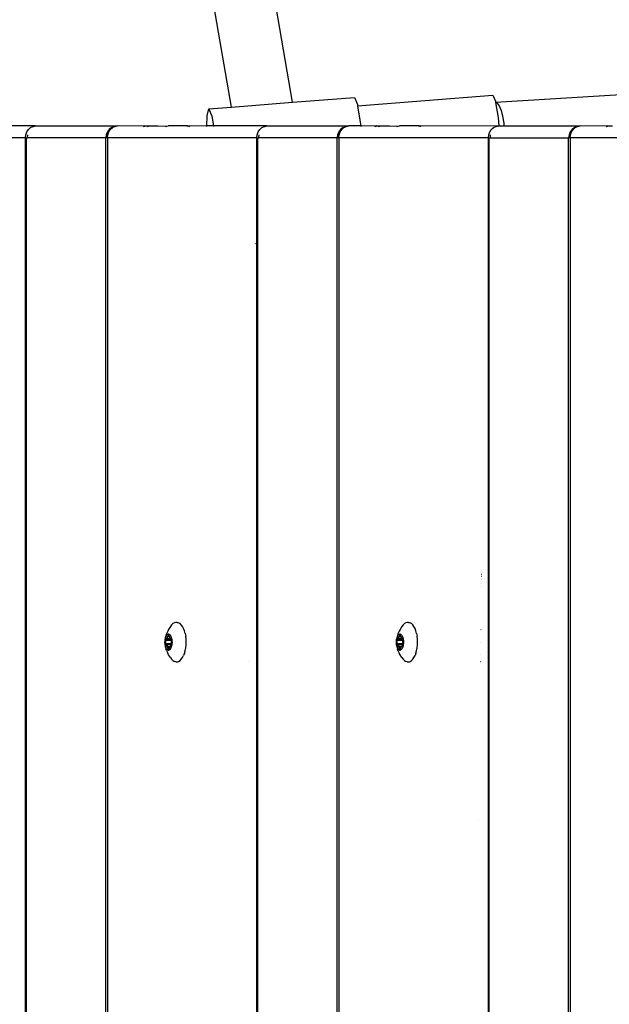
# Model space of a CAD drawing. Units: millimetres. Extents: x -418 to 1357, y -2038 to -810.
# Drawn here: x 744 to 759, y -1234 to -1208 of the extents above; entities that cross this region are included whole.
import ezdxf

# ---------------------------------------------------------------- set-up
doc = ezdxf.new("R2010")
doc.units = ezdxf.units.MM
doc.header["$LTSCALE"] = 20
doc.header["$PDSIZE"] = -1
doc.layers.add('VP-DIM', color=7, linetype='Continuous')
doc.layers.add('VP-EQ', color=7, linetype='Continuous', true_color=0x8a3492)
doc.dimstyles.get("Standard").update_dxf_attribs({"dimtxt": 14, "dimasz": 20, "dimexe": 20, "dimexo": 50, "dimgap": 20, "dimtad": 0, "dimdec": 0, "dimzin": 0, "dimdsep": 46, "dimtxsty": 'Standard', "dimcen": -0.09, "dimadec": 0, "dimazin": 0, "dimtfac": 1, "dimtdec": 4, "dimtofl": 0, "dimtmove": 0, "dimatfit": 3, "dimfxl": 70, "dimfxlon": 1, "dimtolj": 1, "dimtzin": 0, "dimarcsym": 0})

# ---------------------------------------------------------------- blocks, each defined once
blk = doc.blocks.new('RB1211-X1')
at = {"layer": 'VP-EQ', "color": 7}
for p, q in [((159.565, 266.681), (154.07, 298.519)), ((157.983, 266.556), (152.506, 298.285)), ((182.486, 267.736), (164.832, 266.676)), ((159.565, 266.681), (161.171, 266.807)), ((161.171, 266.807), (161.247, 266.619)), ((161.252, 266.591), (164.763, 266.867)), ((164.763, 266.867), (164.827, 266.709)), ((164.827, 266.709), (164.832, 266.676)), ((157.35, 266.326), (157.397, 266.51)), ((157.397, 266.51), (157.983, 266.556)), ((157.397, 266.51), (157.474, 266.323)), ((157.983, 266.556), (159.565, 266.681)), ((161.247, 266.619), (161.252, 266.591)), ((161.252, 266.591), (161.332, 266.11)), ((164.832, 266.676), (164.833, 266.67)), ((164.833, 266.67), (164.873, 266.654)), ((164.833, 266.67), (164.898, 266.281)), ((164.873, 266.654), (164.927, 266.583)), ((164.927, 266.583), (164.975, 266.467)), ((164.975, 266.467), (165.014, 266.315)), ((157.347, 266.065), (157.35, 266.326)), ((157.474, 266.323), (157.516, 266.065)), ((164.898, 266.281), (164.92, 266.065)), ((165.014, 266.315), (165.042, 266.135)), ((152.901, 266.065), (150.866, 266.063)), ((152.676, 265.91), (152.717, 265.974)), ((152.717, 265.974), (152.771, 266.023)), ((152.771, 266.023), (152.833, 266.054)), ((152.833, 266.054), (152.847, 266.054)), ((152.847, 266.054), (152.901, 266.065)), ((152.901, 266.065), (155.023, 266.065)), ((154.81, 265.974), (154.763, 265.91)), ((154.798, 265.91), (154.839, 265.974)), ((154.873, 266.023), (154.81, 265.974)), ((154.839, 265.974), (154.893, 266.023)), ((154.873, 266.023), (154.945, 266.054)), ((154.893, 266.023), (154.955, 266.054)), ((154.945, 266.054), (154.955, 266.054)), ((154.955, 266.054), (155.023, 266.065)), ((155.709, 266.062), (155.023, 266.065)), ((155.709, 266.062), (155.683, 266.054)), ((155.705, 266.054), (155.709, 266.054)), ((155.731, 266.065), (155.709, 266.062)), ((155.709, 266.054), (155.709, 266.062)), ((155.709, 266.054), (155.731, 266.059)), ((155.731, 266.059), (155.731, 266.065)), ((155.731, 266.065), (155.759, 266.065)), ((155.731, 266.059), (155.759, 266.065)), ((155.731, 266.054), (155.731, 266.059)), ((155.759, 266.065), (155.862, 266.065)), ((155.795, 266.054), (155.862, 266.065)), ((155.862, 266.065), (156.081, 266.065)), ((156.081, 266.054), (156.081, 266.065)), ((156.081, 266.065), (156.306, 266.062)), ((156.269, 266.054), (156.306, 266.062)), ((156.306, 266.062), (156.341, 266.065)), ((156.845, 266.065), (156.341, 266.065)), ((156.845, 266.054), (156.845, 266.065)), ((156.845, 266.065), (156.866, 266.063)), ((157.347, 266.065), (156.866, 266.063)), ((156.866, 266.063), (156.886, 266.058)), ((156.886, 266.058), (156.893, 266.054)), ((156.886, 266.058), (156.893, 266.058)), ((156.893, 266.058), (156.903, 266.054)), ((157.347, 266.054), (157.347, 266.065)), ((157.516, 266.065), (157.347, 266.065)), ((157.516, 266.065), (157.518, 266.054)), ((158.903, 266.065), (157.516, 266.065)), ((158.678, 265.91), (158.719, 265.974)), ((158.719, 265.974), (158.773, 266.023)), ((158.773, 266.023), (158.836, 266.054)), ((158.836, 266.054), (158.849, 266.054)), ((158.849, 266.054), (158.903, 266.065)), ((158.903, 266.065), (161.025, 266.065)), ((160.813, 265.974), (160.765, 265.91)), ((160.8, 265.91), (160.841, 265.974)), ((160.875, 266.023), (160.813, 265.974)), ((160.841, 265.974), (160.895, 266.023)), ((160.875, 266.023), (160.947, 266.054)), ((160.895, 266.023), (160.957, 266.054)), ((160.947, 266.054), (160.957, 266.054)), ((160.957, 266.054), (161.025, 266.065)), ((161.336, 266.065), (161.025, 266.065)), ((161.332, 266.11), (161.336, 266.065)), ((161.336, 266.065), (161.337, 266.054)), ((161.711, 266.062), (161.336, 266.065)), ((161.711, 266.062), (161.686, 266.054)), ((161.707, 266.054), (161.711, 266.054)), ((161.733, 266.065), (161.711, 266.062)), ((161.711, 266.054), (161.711, 266.062)), ((161.711, 266.054), (161.733, 266.059)), ((161.733, 266.059), (161.733, 266.065)), ((161.733, 266.059), (161.761, 266.065)), ((161.733, 266.065), (161.761, 266.065)), ((161.733, 266.054), (161.733, 266.059)), ((161.761, 266.065), (161.864, 266.065)), ((161.797, 266.054), (161.864, 266.065)), ((161.864, 266.065), (162.083, 266.065)), ((162.083, 266.054), (162.083, 266.065)), ((162.083, 266.065), (162.308, 266.062)), ((162.271, 266.054), (162.308, 266.062)), ((162.308, 266.062), (162.343, 266.065)), ((162.847, 266.065), (162.343, 266.065)), ((162.847, 266.054), (162.847, 266.065)), ((162.847, 266.065), (162.869, 266.063)), ((164.905, 266.065), (162.869, 266.063)), ((162.869, 266.063), (162.888, 266.058)), ((162.888, 266.058), (162.895, 266.054)), ((162.888, 266.058), (162.895, 266.058)), ((162.895, 266.058), (162.905, 266.054)), ((164.68, 265.91), (164.721, 265.974)), ((164.721, 265.974), (164.775, 266.023)), ((164.775, 266.023), (164.838, 266.054)), ((164.838, 266.054), (164.851, 266.054)), ((164.851, 266.054), (164.905, 266.065)), ((164.905, 266.065), (164.92, 266.065)), ((164.92, 266.065), (164.921, 266.054)), ((164.92, 266.065), (165.047, 266.065)), ((165.042, 266.135), (165.047, 266.065)), ((165.047, 266.065), (165.048, 266.054)), ((165.047, 266.065), (167.027, 266.065)), ((166.815, 265.974), (166.767, 265.91)), ((166.802, 265.91), (166.843, 265.974)), ((166.877, 266.023), (166.815, 265.974)), ((166.843, 265.974), (166.897, 266.023)), ((166.877, 266.023), (166.949, 266.054)), ((166.897, 266.023), (166.96, 266.054)), ((166.949, 266.054), (166.96, 266.054)), ((166.96, 266.054), (167.027, 266.065)), ((167.714, 266.062), (167.027, 266.065)), ((167.714, 266.062), (167.688, 266.054)), ((167.709, 266.054), (167.714, 266.054)), ((167.735, 266.065), (167.714, 266.062)), ((167.714, 266.054), (167.714, 266.062)), ((167.714, 266.054), (167.735, 266.059)), ((167.735, 266.059), (167.735, 266.065)), ((167.735, 266.059), (167.763, 266.065)), ((167.735, 266.065), (167.763, 266.065)), ((167.735, 266.054), (167.735, 266.059)), ((167.763, 266.065), (167.866, 266.065)), ((152.641, 265.756), (148.761, 265.756)), ((152.641, 265.756), (152.65, 265.836)), ((152.641, 122.146), (152.641, 265.756)), ((152.641, 265.756), (152.664, 265.756)), ((152.65, 265.836), (152.676, 265.91)), ((152.664, 265.756), (152.692, 265.756)), ((152.664, 122.146), (152.664, 265.756)), ((152.692, 265.756), (152.699, 265.836)), ((154.723, 265.756), (152.692, 265.756)), ((154.733, 265.836), (154.723, 265.756)), ((154.723, 122.146), (154.723, 265.756)), ((154.763, 265.756), (154.723, 265.756)), ((154.763, 265.91), (154.733, 265.836)), ((154.763, 265.756), (154.772, 265.836)), ((154.763, 265.756), (154.763, 122.146)), ((158.643, 265.756), (154.763, 265.756)), ((154.772, 265.836), (154.798, 265.91)), ((158.643, 265.756), (158.652, 265.836)), ((158.643, 122.146), (158.643, 265.756)), ((158.643, 265.756), (158.666, 265.756)), ((158.652, 265.836), (158.678, 265.91)), ((158.666, 265.756), (158.694, 265.756)), ((158.666, 122.146), (158.666, 265.756)), ((158.694, 265.756), (158.702, 265.836)), ((160.725, 265.756), (158.694, 265.756)), ((160.735, 265.836), (160.725, 265.756)), ((160.725, 122.146), (160.725, 265.756)), ((160.765, 265.756), (160.725, 265.756)), ((160.765, 265.91), (160.735, 265.836)), ((160.765, 265.756), (160.774, 265.836)), ((160.765, 265.756), (160.765, 122.146)), ((164.645, 265.756), (160.765, 265.756)), ((160.774, 265.836), (160.8, 265.91)), ((164.645, 265.756), (164.654, 265.836)), ((164.645, 122.146), (164.645, 265.756)), ((164.645, 265.756), (164.669, 265.756)), ((164.654, 265.836), (164.68, 265.91)), ((164.669, 265.756), (164.697, 265.756)), ((164.669, 122.146), (164.669, 265.756)), ((164.697, 265.756), (164.704, 265.836)), ((164.697, 265.756), (166.727, 265.756)), ((166.737, 265.836), (166.727, 265.756)), ((166.727, 122.146), (166.727, 265.756)), ((166.767, 265.756), (166.727, 265.756)), ((166.767, 265.91), (166.737, 265.836)), ((166.767, 265.756), (166.776, 265.836)), ((166.767, 265.756), (166.767, 122.146)), ((170.647, 265.756), (166.767, 265.756)), ((166.776, 265.836), (166.802, 265.91)), ((158.602, 263.008), (158.6, 263.017)), ((164.472, 254.425), (164.469, 254.425)), ((164.468, 254.189), (164.465, 254.189)), ((164.47, 254.322), (164.467, 254.322)), ((164.47, 254.299), (164.467, 254.298)), ((164.471, 254.374), (164.468, 254.374)), ((164.467, 254.116), (164.464, 254.116)), ((156.465, 253.153), (156.431, 253.12)), ((156.501, 253.176), (156.465, 253.153)), ((156.538, 253.187), (156.501, 253.176)), ((156.575, 253.187), (156.538, 253.187)), ((156.575, 253.187), (156.583, 253.185)), ((156.583, 253.185), (156.594, 253.187)), ((156.583, 253.185), (156.612, 253.176)), ((156.648, 253.153), (156.612, 253.176)), ((156.681, 253.12), (156.648, 253.153)), ((162.467, 253.153), (162.434, 253.12)), ((162.503, 253.176), (162.467, 253.153)), ((162.54, 253.187), (162.503, 253.176)), ((162.577, 253.187), (162.54, 253.187)), ((162.577, 253.187), (162.585, 253.185)), ((162.585, 253.185), (162.597, 253.187)), ((162.585, 253.185), (162.614, 253.176)), ((162.65, 253.153), (162.614, 253.176)), ((162.684, 253.12), (162.65, 253.153)), ((156.331, 252.959), (156.298, 252.889)), ((156.353, 253.002), (156.331, 252.959)), ((156.401, 253.076), (156.353, 253.002)), ((156.431, 253.12), (156.401, 253.076)), ((156.712, 253.076), (156.681, 253.12)), ((156.74, 253.024), (156.712, 253.076)), ((156.763, 252.964), (156.74, 253.024)), ((156.782, 252.897), (156.763, 252.964)), ((156.782, 252.897), (156.795, 252.826)), ((162.333, 252.959), (162.3, 252.889)), ((162.355, 253.002), (162.333, 252.959)), ((162.403, 253.076), (162.355, 253.002)), ((162.434, 253.12), (162.403, 253.076)), ((162.714, 253.076), (162.684, 253.12)), ((162.742, 253.024), (162.714, 253.076)), ((162.765, 252.964), (162.742, 253.024)), ((162.784, 252.897), (162.765, 252.964)), ((162.784, 252.897), (162.798, 252.826)), ((164.452, 253.001), (164.454, 253.002)), ((156.25, 252.704), (156.249, 252.674)), ((156.249, 252.674), (156.25, 252.643)), ((156.253, 252.735), (156.25, 252.704)), ((156.25, 252.643), (156.253, 252.613)), ((156.259, 252.763), (156.253, 252.735)), ((156.266, 252.79), (156.259, 252.763)), ((156.275, 252.814), (156.266, 252.79)), ((156.269, 252.756), (156.27, 252.762)), ((156.27, 252.751), (156.269, 252.756)), ((156.27, 252.762), (156.271, 252.766)), ((156.271, 252.746), (156.27, 252.751)), ((156.271, 252.766), (156.272, 252.771)), ((156.278, 252.72), (156.271, 252.746)), ((156.427, 252.746), (156.271, 252.746)), ((156.272, 252.771), (156.274, 252.774)), ((156.274, 252.774), (156.277, 252.776)), ((156.284, 252.852), (156.275, 252.814)), ((156.286, 252.835), (156.275, 252.814)), ((156.277, 252.776), (156.279, 252.777)), ((156.279, 252.713), (156.278, 252.72)), ((156.419, 252.72), (156.278, 252.72)), ((156.279, 252.777), (156.294, 252.777)), ((156.28, 252.706), (156.279, 252.713)), ((156.279, 252.674), (156.28, 252.699)), ((156.28, 252.648), (156.279, 252.674)), ((156.279, 252.634), (156.28, 252.641)), ((156.28, 252.699), (156.28, 252.706)), ((156.28, 252.641), (156.28, 252.648)), ((156.298, 252.889), (156.284, 252.852)), ((156.299, 252.852), (156.286, 252.835)), ((156.294, 252.777), (156.297, 252.778)), ((156.297, 252.778), (156.301, 252.78)), ((156.312, 252.866), (156.299, 252.852)), ((156.301, 252.78), (156.304, 252.784)), ((156.312, 252.774), (156.301, 252.78)), ((156.304, 252.784), (156.314, 252.799)), ((156.311, 252.771), (156.31, 252.756)), ((156.326, 252.875), (156.312, 252.866)), ((156.312, 252.774), (156.394, 252.784)), ((156.313, 252.784), (156.312, 252.774)), ((156.314, 252.799), (156.325, 252.809)), ((156.325, 252.809), (156.328, 252.813)), ((156.341, 252.879), (156.326, 252.875)), ((156.328, 252.813), (156.331, 252.817)), ((156.331, 252.817), (156.333, 252.823)), ((156.333, 252.823), (156.34, 252.849)), ((156.365, 252.823), (156.333, 252.823)), ((156.34, 252.849), (156.342, 252.853)), ((156.357, 252.849), (156.34, 252.849)), ((156.356, 252.879), (156.341, 252.879)), ((156.342, 252.853), (156.344, 252.856)), ((156.344, 252.856), (156.346, 252.859)), ((156.346, 252.859), (156.349, 252.859)), ((156.349, 252.859), (156.351, 252.859)), ((156.351, 252.859), (156.354, 252.856)), ((156.354, 252.856), (156.356, 252.853)), ((156.371, 252.875), (156.356, 252.879)), ((156.356, 252.853), (156.357, 252.849)), ((156.357, 252.849), (156.365, 252.823)), ((156.365, 252.823), (156.367, 252.817)), ((156.367, 252.817), (156.369, 252.813)), ((156.369, 252.813), (156.372, 252.809)), ((156.385, 252.866), (156.371, 252.875)), ((156.372, 252.809), (156.384, 252.799)), ((156.384, 252.799), (156.394, 252.784)), ((156.399, 252.852), (156.385, 252.866)), ((156.394, 252.784), (156.397, 252.78)), ((156.397, 252.78), (156.4, 252.778)), ((156.403, 252.777), (156.397, 252.78)), ((156.411, 252.835), (156.399, 252.852)), ((156.4, 252.778), (156.403, 252.777)), ((156.403, 252.777), (156.418, 252.777)), ((156.422, 252.814), (156.411, 252.835)), ((156.418, 252.713), (156.417, 252.706)), ((156.417, 252.706), (156.418, 252.699)), ((156.418, 252.648), (156.417, 252.641)), ((156.417, 252.641), (156.418, 252.634)), ((156.418, 252.777), (156.421, 252.776)), ((156.419, 252.72), (156.418, 252.713)), ((156.418, 252.699), (156.419, 252.674)), ((156.419, 252.674), (156.418, 252.648)), ((156.427, 252.746), (156.419, 252.72)), ((156.421, 252.776), (156.423, 252.774)), ((156.431, 252.79), (156.422, 252.814)), ((156.423, 252.774), (156.425, 252.771)), ((156.425, 252.771), (156.427, 252.766)), ((156.427, 252.766), (156.428, 252.762)), ((156.428, 252.751), (156.427, 252.746)), ((156.428, 252.762), (156.428, 252.756)), ((156.428, 252.756), (156.428, 252.751)), ((156.439, 252.763), (156.431, 252.79)), ((156.444, 252.735), (156.439, 252.763)), ((156.448, 252.704), (156.444, 252.735)), ((156.444, 252.613), (156.448, 252.643)), ((156.449, 252.674), (156.448, 252.704)), ((156.448, 252.643), (156.449, 252.674)), ((156.804, 252.751), (156.795, 252.826)), ((156.807, 252.674), (156.804, 252.751)), ((156.804, 252.597), (156.807, 252.674)), ((162.252, 252.704), (162.251, 252.674)), ((162.251, 252.674), (162.252, 252.643)), ((162.255, 252.735), (162.252, 252.704)), ((162.252, 252.643), (162.255, 252.613)), ((162.261, 252.763), (162.255, 252.735)), ((162.268, 252.79), (162.261, 252.763)), ((162.277, 252.814), (162.268, 252.79)), ((162.271, 252.756), (162.272, 252.762)), ((162.272, 252.751), (162.271, 252.756)), ((162.272, 252.762), (162.273, 252.766)), ((162.273, 252.746), (162.272, 252.751)), ((162.273, 252.766), (162.274, 252.771)), ((162.28, 252.72), (162.273, 252.746)), ((162.429, 252.746), (162.273, 252.746)), ((162.274, 252.771), (162.276, 252.774)), ((162.276, 252.774), (162.279, 252.776)), ((162.286, 252.852), (162.277, 252.814)), ((162.288, 252.835), (162.277, 252.814)), ((162.279, 252.776), (162.281, 252.777)), ((162.281, 252.713), (162.28, 252.72)), ((162.421, 252.72), (162.28, 252.72)), ((162.281, 252.777), (162.296, 252.777)), ((162.282, 252.706), (162.281, 252.713)), ((162.281, 252.674), (162.282, 252.699)), ((162.282, 252.648), (162.281, 252.674)), ((162.281, 252.634), (162.282, 252.641)), ((162.282, 252.699), (162.282, 252.706)), ((162.282, 252.641), (162.282, 252.648)), ((162.3, 252.889), (162.286, 252.852)), ((162.301, 252.852), (162.288, 252.835)), ((162.296, 252.777), (162.299, 252.778)), ((162.299, 252.778), (162.303, 252.78)), ((162.314, 252.866), (162.301, 252.852)), ((162.303, 252.78), (162.306, 252.784)), ((162.314, 252.774), (162.303, 252.78)), ((162.306, 252.784), (162.316, 252.799)), ((162.314, 252.771), (162.312, 252.756)), ((162.328, 252.875), (162.314, 252.866)), ((162.314, 252.774), (162.396, 252.784)), ((162.315, 252.784), (162.314, 252.774)), ((162.316, 252.799), (162.327, 252.809)), ((162.327, 252.809), (162.33, 252.813)), ((162.343, 252.879), (162.328, 252.875)), ((162.33, 252.813), (162.333, 252.817)), ((162.333, 252.817), (162.335, 252.823)), ((162.335, 252.823), (162.342, 252.849)), ((162.367, 252.823), (162.335, 252.823)), ((162.342, 252.849), (162.344, 252.853)), ((162.359, 252.849), (162.342, 252.849)), ((162.358, 252.879), (162.343, 252.879)), ((162.344, 252.853), (162.346, 252.856)), ((162.346, 252.856), (162.348, 252.859)), ((162.348, 252.859), (162.351, 252.859)), ((162.351, 252.859), (162.353, 252.859)), ((162.353, 252.859), (162.356, 252.856)), ((162.356, 252.856), (162.358, 252.853)), ((162.373, 252.875), (162.358, 252.879)), ((162.358, 252.853), (162.359, 252.849)), ((162.359, 252.849), (162.367, 252.823)), ((162.367, 252.823), (162.369, 252.817)), ((162.369, 252.817), (162.371, 252.813)), ((162.371, 252.813), (162.375, 252.809)), ((162.387, 252.866), (162.373, 252.875)), ((162.375, 252.809), (162.386, 252.799)), ((162.386, 252.799), (162.396, 252.784)), ((162.401, 252.852), (162.387, 252.866)), ((162.396, 252.784), (162.399, 252.78)), ((162.399, 252.78), (162.402, 252.778)), ((162.406, 252.777), (162.399, 252.78)), ((162.413, 252.835), (162.401, 252.852)), ((162.402, 252.778), (162.406, 252.777)), ((162.406, 252.777), (162.42, 252.777)), ((162.424, 252.814), (162.413, 252.835)), ((162.42, 252.713), (162.419, 252.706)), ((162.419, 252.706), (162.42, 252.699)), ((162.42, 252.648), (162.419, 252.641)), ((162.419, 252.641), (162.42, 252.634)), ((162.42, 252.777), (162.423, 252.776)), ((162.421, 252.72), (162.42, 252.713)), ((162.42, 252.699), (162.421, 252.674)), ((162.421, 252.674), (162.42, 252.648)), ((162.429, 252.746), (162.421, 252.72)), ((162.423, 252.776), (162.425, 252.774)), ((162.433, 252.79), (162.424, 252.814)), ((162.425, 252.774), (162.427, 252.771)), ((162.427, 252.771), (162.429, 252.766)), ((162.429, 252.766), (162.43, 252.762)), ((162.43, 252.751), (162.429, 252.746)), ((162.43, 252.762), (162.43, 252.756)), ((162.43, 252.756), (162.43, 252.751)), ((162.441, 252.763), (162.433, 252.79)), ((162.446, 252.735), (162.441, 252.763)), ((162.45, 252.704), (162.446, 252.735)), ((162.446, 252.613), (162.45, 252.643)), ((162.451, 252.674), (162.45, 252.704)), ((162.45, 252.643), (162.451, 252.674)), ((162.806, 252.751), (162.798, 252.826)), ((162.809, 252.674), (162.806, 252.751)), ((162.806, 252.597), (162.809, 252.674)), ((164.445, 252.672), (164.441, 252.672)), ((156.253, 252.613), (156.259, 252.584)), ((156.259, 252.584), (156.266, 252.558)), ((156.266, 252.558), (156.275, 252.534)), ((156.269, 252.591), (156.27, 252.597)), ((156.27, 252.586), (156.269, 252.591)), ((156.27, 252.597), (156.271, 252.602)), ((156.271, 252.581), (156.27, 252.586)), ((156.271, 252.602), (156.278, 252.628)), ((156.309, 252.602), (156.271, 252.602)), ((156.272, 252.577), (156.271, 252.581)), ((156.274, 252.574), (156.272, 252.577)), ((156.277, 252.571), (156.274, 252.574)), ((156.275, 252.534), (156.286, 252.513)), ((156.275, 252.534), (156.284, 252.496)), ((156.279, 252.571), (156.277, 252.571)), ((156.278, 252.628), (156.279, 252.634)), ((156.419, 252.628), (156.278, 252.628)), ((156.294, 252.571), (156.279, 252.571)), ((156.298, 252.459), (156.284, 252.496)), ((156.286, 252.513), (156.299, 252.495)), ((156.297, 252.57), (156.294, 252.571)), ((156.294, 252.571), (156.301, 252.567)), ((156.301, 252.567), (156.297, 252.57)), ((156.298, 252.459), (156.331, 252.389)), ((156.299, 252.495), (156.312, 252.482)), ((156.304, 252.563), (156.301, 252.567)), ((156.314, 252.549), (156.304, 252.563)), ((156.304, 252.563), (156.313, 252.563)), ((156.309, 252.602), (156.309, 252.597)), ((156.427, 252.602), (156.309, 252.602)), ((156.31, 252.591), (156.311, 252.577)), ((156.312, 252.574), (156.313, 252.563)), ((156.312, 252.482), (156.326, 252.473)), ((156.313, 252.563), (156.394, 252.563)), ((156.325, 252.538), (156.314, 252.549)), ((156.328, 252.535), (156.325, 252.538)), ((156.326, 252.473), (156.341, 252.468)), ((156.331, 252.53), (156.328, 252.535)), ((156.333, 252.525), (156.331, 252.53)), ((156.353, 252.346), (156.331, 252.389)), ((156.34, 252.499), (156.333, 252.525)), ((156.365, 252.525), (156.333, 252.525)), ((156.342, 252.494), (156.34, 252.499)), ((156.357, 252.499), (156.34, 252.499)), ((156.341, 252.468), (156.356, 252.468)), ((156.344, 252.491), (156.342, 252.494)), ((156.346, 252.489), (156.344, 252.491)), ((156.349, 252.488), (156.346, 252.489)), ((156.351, 252.489), (156.349, 252.488)), ((156.354, 252.491), (156.351, 252.489)), ((156.356, 252.494), (156.354, 252.491)), ((156.357, 252.499), (156.356, 252.494)), ((156.356, 252.468), (156.371, 252.473)), ((156.365, 252.525), (156.357, 252.499)), ((156.367, 252.53), (156.365, 252.525)), ((156.369, 252.535), (156.367, 252.53)), ((156.372, 252.538), (156.369, 252.535)), ((156.371, 252.473), (156.385, 252.482)), ((156.384, 252.549), (156.372, 252.538)), ((156.394, 252.563), (156.384, 252.549)), ((156.385, 252.482), (156.399, 252.495)), ((156.397, 252.567), (156.394, 252.563)), ((156.4, 252.57), (156.397, 252.567)), ((156.399, 252.495), (156.411, 252.513)), ((156.403, 252.571), (156.4, 252.57)), ((156.418, 252.571), (156.403, 252.571)), ((156.411, 252.513), (156.422, 252.534)), ((156.418, 252.634), (156.419, 252.628)), ((156.421, 252.571), (156.418, 252.571)), ((156.419, 252.628), (156.427, 252.602)), ((156.423, 252.574), (156.421, 252.571)), ((156.422, 252.534), (156.431, 252.558)), ((156.425, 252.577), (156.423, 252.574)), ((156.427, 252.581), (156.425, 252.577)), ((156.427, 252.602), (156.428, 252.597)), ((156.428, 252.586), (156.427, 252.581)), ((156.428, 252.597), (156.428, 252.591)), ((156.428, 252.591), (156.428, 252.586)), ((156.431, 252.558), (156.439, 252.584)), ((156.439, 252.584), (156.444, 252.613)), ((156.763, 252.384), (156.74, 252.323)), ((156.763, 252.384), (156.782, 252.45)), ((156.782, 252.45), (156.795, 252.522)), ((156.795, 252.522), (156.804, 252.597)), ((162.255, 252.613), (162.261, 252.584)), ((162.261, 252.584), (162.268, 252.558)), ((162.268, 252.558), (162.277, 252.534)), ((162.271, 252.591), (162.272, 252.597)), ((162.272, 252.586), (162.271, 252.591)), ((162.272, 252.597), (162.273, 252.602)), ((162.273, 252.581), (162.272, 252.586)), ((162.273, 252.602), (162.28, 252.628)), ((162.311, 252.602), (162.273, 252.602)), ((162.274, 252.577), (162.273, 252.581)), ((162.276, 252.574), (162.274, 252.577)), ((162.279, 252.571), (162.276, 252.574)), ((162.277, 252.534), (162.288, 252.513)), ((162.277, 252.534), (162.286, 252.496)), ((162.281, 252.571), (162.279, 252.571)), ((162.28, 252.628), (162.281, 252.634)), ((162.421, 252.628), (162.28, 252.628)), ((162.296, 252.571), (162.281, 252.571)), ((162.3, 252.459), (162.286, 252.496)), ((162.288, 252.513), (162.301, 252.495)), ((162.299, 252.57), (162.296, 252.571)), ((162.303, 252.567), (162.296, 252.571)), ((162.303, 252.567), (162.299, 252.57)), ((162.3, 252.459), (162.333, 252.389)), ((162.301, 252.495), (162.314, 252.482)), ((162.306, 252.563), (162.303, 252.567)), ((162.316, 252.549), (162.306, 252.563)), ((162.315, 252.563), (162.306, 252.563)), ((162.311, 252.602), (162.311, 252.597)), ((162.429, 252.602), (162.311, 252.602)), ((162.312, 252.591), (162.314, 252.577)), ((162.314, 252.574), (162.315, 252.563)), ((162.314, 252.482), (162.328, 252.473)), ((162.315, 252.563), (162.396, 252.563)), ((162.327, 252.538), (162.316, 252.549)), ((162.33, 252.535), (162.327, 252.538)), ((162.328, 252.473), (162.343, 252.468)), ((162.333, 252.53), (162.33, 252.535)), ((162.335, 252.525), (162.333, 252.53)), ((162.355, 252.346), (162.333, 252.389)), ((162.342, 252.499), (162.335, 252.525)), ((162.367, 252.525), (162.335, 252.525)), ((162.344, 252.494), (162.342, 252.499)), ((162.359, 252.499), (162.342, 252.499)), ((162.343, 252.468), (162.358, 252.468)), ((162.346, 252.491), (162.344, 252.494)), ((162.348, 252.489), (162.346, 252.491)), ((162.351, 252.488), (162.348, 252.489)), ((162.353, 252.489), (162.351, 252.488)), ((162.356, 252.491), (162.353, 252.489)), ((162.358, 252.494), (162.356, 252.491)), ((162.359, 252.499), (162.358, 252.494)), ((162.358, 252.468), (162.373, 252.473)), ((162.367, 252.525), (162.359, 252.499)), ((162.369, 252.53), (162.367, 252.525)), ((162.371, 252.535), (162.369, 252.53)), ((162.375, 252.538), (162.371, 252.535)), ((162.373, 252.473), (162.387, 252.482)), ((162.386, 252.549), (162.375, 252.538)), ((162.396, 252.563), (162.386, 252.549)), ((162.387, 252.482), (162.401, 252.495)), ((162.399, 252.567), (162.396, 252.563)), ((162.402, 252.57), (162.399, 252.567)), ((162.401, 252.495), (162.413, 252.513)), ((162.406, 252.571), (162.402, 252.57)), ((162.42, 252.571), (162.406, 252.571)), ((162.413, 252.513), (162.424, 252.534)), ((162.42, 252.634), (162.421, 252.628)), ((162.423, 252.571), (162.42, 252.571)), ((162.421, 252.628), (162.429, 252.602)), ((162.425, 252.574), (162.423, 252.571)), ((162.424, 252.534), (162.433, 252.558)), ((162.427, 252.577), (162.425, 252.574)), ((162.429, 252.581), (162.427, 252.577)), ((162.429, 252.602), (162.43, 252.597)), ((162.43, 252.586), (162.429, 252.581)), ((162.43, 252.597), (162.43, 252.591)), ((162.43, 252.591), (162.43, 252.586)), ((162.433, 252.558), (162.441, 252.584)), ((162.441, 252.584), (162.446, 252.613)), ((162.765, 252.384), (162.742, 252.323)), ((162.765, 252.384), (162.784, 252.45)), ((162.784, 252.45), (162.798, 252.522)), ((162.798, 252.522), (162.806, 252.597)), ((156.401, 252.271), (156.353, 252.346)), ((156.401, 252.271), (156.431, 252.228)), ((156.431, 252.228), (156.465, 252.194)), ((156.465, 252.194), (156.501, 252.172)), ((156.538, 252.16), (156.501, 252.172)), ((156.538, 252.16), (156.575, 252.16)), ((156.575, 252.16), (156.612, 252.172)), ((156.575, 252.16), (156.594, 252.161)), ((156.612, 252.172), (156.648, 252.194)), ((156.648, 252.194), (156.681, 252.228)), ((156.681, 252.228), (156.712, 252.271)), ((156.712, 252.271), (156.74, 252.323)), ((158.435, 252.159), (158.431, 252.159)), ((162.403, 252.271), (162.355, 252.346)), ((162.403, 252.271), (162.434, 252.228)), ((162.434, 252.228), (162.467, 252.194)), ((162.467, 252.194), (162.503, 252.172)), ((162.54, 252.16), (162.503, 252.172)), ((162.54, 252.16), (162.577, 252.16)), ((162.577, 252.16), (162.614, 252.172)), ((162.577, 252.16), (162.597, 252.161)), ((162.614, 252.172), (162.65, 252.194)), ((162.65, 252.194), (162.684, 252.228)), ((162.684, 252.228), (162.714, 252.271)), ((162.714, 252.271), (162.742, 252.323)), ((164.437, 252.159), (164.433, 252.159)), ((164.442, 252.352), (164.444, 252.35)), ((164.377, 248.038), (164.379, 248.038))]:
    blk.add_line(p, q, dxfattribs=at)
blk = doc.blocks.new('RB1211-X1 2D')
blk.add_blockref('RB1211-X1', (591.714, -1477.256))
blk = doc.blocks.new('*D49')
at = {"layer": 'Defpoints', "color": 0}
for p in [(1033.289, -830.127), (1033.289, -1277.276), (-1.239, -1286.731)]:
    blk.add_point(p, dxfattribs=at)
at = {"layer": 'VP-DIM', "color": 0, "lineweight": -2}
for p, q in [((-1.239, -900.127), (-1.239, -810.127)), ((1033.289, -900.127), (1033.289, -810.127)), ((18.761, -830.127), (499.302, -830.127)), ((1013.289, -830.127), (583.635, -830.127))]:
    blk.add_line(p, q, dxfattribs=at)
at = {"layer": 'VP-DIM', "color": 0}
for points in [[(18.761, -826.794), (18.761, -833.46), (-1.239, -830.127)], [(1013.289, -833.46), (1013.289, -826.794), (1033.289, -830.127)]]:
    blk.add_solid(points, dxfattribs=at)
at = {"layer": 'VP-DIM', "color": 0, "insert": (541.468, -830.127), "char_height": 14, "attachment_point": 5}
blk.add_mtext('\\A1;1035', dxfattribs=at)
blk = doc.blocks.new('*D50')
at = {"layer": 'Defpoints', "color": 0}
for p in [(883.682, -885.166), (883.682, -1276.326), (198.687, -1310.287)]:
    blk.add_point(p, dxfattribs=at)
at = {"layer": 'VP-DIM', "color": 0, "lineweight": -2}
for p, q in [((198.687, -955.166), (198.687, -865.166)), ((883.682, -955.166), (883.682, -865.166)), ((218.687, -885.166), (502.517, -885.166)), ((863.682, -885.166), (579.851, -885.166))]:
    blk.add_line(p, q, dxfattribs=at)
at = {"layer": 'VP-DIM', "color": 0}
for points in [[(218.687, -881.833), (218.687, -888.5), (198.687, -885.166)], [(863.682, -888.5), (863.682, -881.833), (883.682, -885.166)]]:
    blk.add_solid(points, dxfattribs=at)
at = {"layer": 'VP-DIM', "color": 0, "insert": (541.184, -885.166), "char_height": 14, "attachment_point": 5}
blk.add_mtext('\\A1;685', dxfattribs=at)
blk = doc.blocks.new('*D51')
at = {"layer": 'Defpoints', "color": 0}
for p in [(788.007, -955.477), (434.809, -2038.421), (1337.19, -2038.421)]:
    blk.add_point(p, dxfattribs=at)
at = {"layer": 'VP-DIM', "color": 0, "lineweight": -2}
for p, q in [((1267.19, -955.477), (1357.19, -955.477)), ((1337.19, -975.477), (1337.19, -1430.882)), ((1337.19, -2018.421), (1337.19, -1515.215)), ((1267.19, -2038.421), (1357.19, -2038.421))]:
    blk.add_line(p, q, dxfattribs=at)
at = {"layer": 'VP-DIM', "color": 0}
for points in [[(1340.523, -975.477), (1333.856, -975.477), (1337.19, -955.477)], [(1333.856, -2018.421), (1340.523, -2018.421), (1337.19, -2038.421)]]:
    blk.add_solid(points, dxfattribs=at)
at = {"layer": 'VP-DIM', "color": 0, "insert": (1337.19, -1473.049), "char_height": 14, "attachment_point": 5, "rotation": 90}
blk.add_mtext('\\A1;1083', dxfattribs=at)
blk = doc.blocks.new('*D52')
at = {"layer": 'Defpoints', "color": 0}
for p in [(805.583, -1105.477), (1253.19, -1105.477), (457.291, -1838.407)]:
    blk.add_point(p, dxfattribs=at)
at = {"layer": 'VP-DIM', "color": 0, "lineweight": -2}
for p, q in [((1183.19, -1105.477), (1273.19, -1105.477)), ((1253.19, -1125.477), (1253.19, -1438.055)), ((1253.19, -1818.407), (1253.19, -1515.388)), ((1183.19, -1838.407), (1273.19, -1838.407))]:
    blk.add_line(p, q, dxfattribs=at)
at = {"layer": 'VP-DIM', "color": 0}
for points in [[(1256.523, -1125.477), (1249.856, -1125.477), (1253.19, -1105.477)], [(1249.856, -1818.407), (1256.523, -1818.407), (1253.19, -1838.407)]]:
    blk.add_solid(points, dxfattribs=at)
at = {"layer": 'VP-DIM', "color": 0, "insert": (1253.19, -1476.722), "char_height": 14, "attachment_point": 5, "rotation": 90}
blk.add_mtext('\\A1;733', dxfattribs=at)

msp = doc.modelspace()

# ---------------------------------------------------------------- block references
at = {"layer": 'VP-EQ', "color": 3}
msp.add_blockref('RB1211-X1 2D', (0, 0), dxfattribs=at)

# ---------------------------------------------------------------- dimensions: what is measured, and where the dimension line sits
at = {"layer": 'VP-DIM', "color": 0}
for base, p1, p2, picture, middle in [((1033.289, -830.127), (-1.239, -1286.731), (1033.289, -1277.276), '*D49', (541.468, -830.127)), ((883.682, -885.166), (198.687, -1310.287), (883.682, -1276.326), '*D50', (541.184, -885.166))]:
    dim = msp.add_linear_dim(base=base, p1=p1, p2=p2, dimstyle='Standard', dxfattribs=at)
    dim.commit()
    dim.dimension.update_dxf_attribs({"geometry": picture, "text_midpoint": middle, "dimtype": 160})
for base, p1, p2, picture, middle in [((1337.19, -2038.421), (788.007, -955.477), (434.809, -2038.421), '*D51', (1337.19, -1473.049)), ((1253.19, -1105.477), (457.291, -1838.407), (805.583, -1105.477), '*D52', (1253.19, -1476.722))]:
    dim = msp.add_linear_dim(base=base, p1=p1, p2=p2, angle=90, dimstyle='Standard', dxfattribs=at)
    dim.commit()
    dim.dimension.update_dxf_attribs({"geometry": picture, "text_midpoint": middle, "dimtype": 160})

doc.saveas('drawing.dxf')
